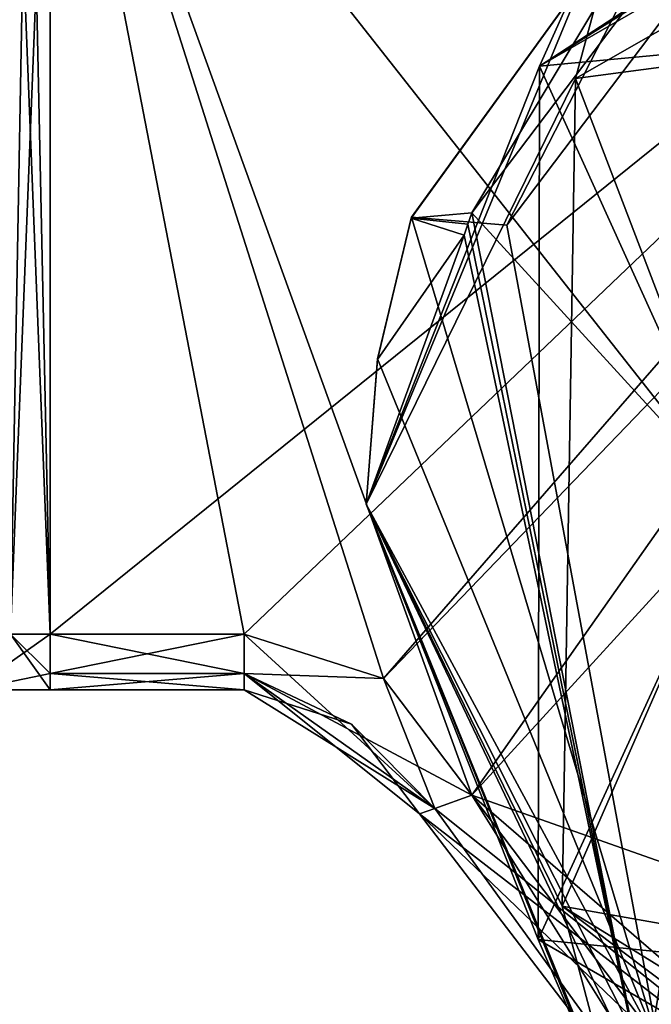
# Model space of a CAD drawing. Units: millimetres. Extents: x -10 to 775, y -53 to 45.
# Drawn here: x 380 to 384, y -17 to -12 of the extents above; entities that cross this region are included whole.
import ezdxf

# ---------------------------------------------------------------- set-up
doc = ezdxf.new("R2010")
doc.units = ezdxf.units.MM
doc.header["$LTSCALE"] = 310.827185
for name, color, linetype in [('1587', 7, 'CONTINUOUS'), ('1590', 7, 'CONTINUOUS'), ('1593', 7, 'CONTINUOUS'), ('1609', 7, 'CONTINUOUS'), ('1610', 7, 'CONTINUOUS'), ('1611', 7, 'CONTINUOUS'), ('1615', 7, 'CONTINUOUS'), ('1763', 7, 'CONTINUOUS'), ('1765', 7, 'CONTINUOUS'), ('1777', 7, 'CONTINUOUS'), ('1788', 7, 'CONTINUOUS'), ('1789', 7, 'CONTINUOUS'), ('1790', 7, 'CONTINUOUS'), ('1944', 7, 'CONTINUOUS'), ('1948', 7, 'CONTINUOUS'), ('1949', 7, 'CONTINUOUS'), ('1950', 7, 'CONTINUOUS'), ('1951', 7, 'CONTINUOUS'), ('1952', 7, 'CONTINUOUS'), ('1953', 7, 'CONTINUOUS'), ('1954', 7, 'CONTINUOUS'), ('1956', 7, 'CONTINUOUS'), ('1959', 7, 'CONTINUOUS'), ('1960', 7, 'CONTINUOUS'), ('1961', 7, 'CONTINUOUS'), ('1972', 7, 'CONTINUOUS'), ('1975', 7, 'CONTINUOUS'), ('1978', 7, 'CONTINUOUS'), ('1994', 7, 'CONTINUOUS'), ('1995', 7, 'CONTINUOUS'), ('1996', 7, 'CONTINUOUS'), ('2000', 7, 'CONTINUOUS'), ('2148', 7, 'CONTINUOUS'), ('2150', 7, 'CONTINUOUS'), ('2162', 7, 'CONTINUOUS'), ('2173', 7, 'CONTINUOUS'), ('2174', 7, 'CONTINUOUS'), ('2175', 7, 'CONTINUOUS'), ('2329', 7, 'CONTINUOUS'), ('2333', 7, 'CONTINUOUS'), ('2334', 7, 'CONTINUOUS'), ('2335', 7, 'CONTINUOUS'), ('2336', 7, 'CONTINUOUS'), ('2337', 7, 'CONTINUOUS'), ('2338', 7, 'CONTINUOUS'), ('2339', 7, 'CONTINUOUS'), ('2341', 7, 'CONTINUOUS'), ('2344', 7, 'CONTINUOUS'), ('2345', 7, 'CONTINUOUS'), ('2346', 7, 'CONTINUOUS')]:
    doc.layers.add(name, color=color, linetype=linetype)

msp = doc.modelspace()

# ---------------------------------------------------------------- linework, layer by layer
at = {"layer": '1587', "linetype": 'Continuous'}
for points in [[(387.1187, -10.3037, 81.2), (383.2453, -12.5154, 81.2), (385.6309, -12.1996, 81.2), (387.1187, -10.3037, 81.2)], [(383.2453, -12.5154, 81.2), (384.1201, -14.8046, 81.2), (385.6309, -12.1996, 81.2), (383.2453, -12.5154, 81.2)], [(383.2453, -12.5154, 81.2), (383.174, -16.9666, 81.2), (384.1201, -14.8046, 81.2), (383.2453, -12.5154, 81.2)], [(384.1201, -14.8046, 81.2), (383.174, -16.9666, 81.2), (385.6161, -17.3991, 81.2), (384.1201, -14.8046, 81.2)], [(383.174, -16.9666, 81.2), (386.9565, -19.3007, 81.2), (385.6161, -17.3991, 81.2), (383.174, -16.9666, 81.2)]]:
    msp.add_3dface(points, dxfattribs=at)
at = {"layer": '1590', "linetype": 'Continuous'}
for points in [[(383.0519, -12.45, 74.7), (387.1186, -10.1037, 74.7), (385.6145, -12.2092, 74.7), (383.0519, -12.45, 74.7)], [(384.1201, -14.8046, 74.7), (383.0519, -12.45, 74.7), (385.6145, -12.2092, 74.7), (384.1201, -14.8046, 74.7)], [(383.0519, -12.45, 74.7), (384.1201, -14.8046, 74.7), (383.0448, -17.1451, 74.7), (383.0519, -12.45, 74.7)], [(384.1201, -14.8046, 74.7), (385.6325, -17.4086, 74.7), (383.0448, -17.1451, 74.7), (384.1201, -14.8046, 74.7)], [(383.0448, -17.1451, 74.7), (385.6325, -17.4086, 74.7), (387.1215, -19.5037, 74.7), (383.0448, -17.1451, 74.7)]]:
    msp.add_3dface(points, dxfattribs=at)
at = {"layer": '1593', "linetype": 'Continuous'}
for points in [[(382.6884, -13.2383, 57.7), (384.1201, -14.8046, 57.7), (384.4053, -10.967, 57.7), (382.6884, -13.2383, 57.7)], [(382.6676, -13.2984, 57.7), (383.6113, -17.9308, 57.7), (382.6884, -13.2383, 57.7), (382.6676, -13.2984, 57.7)], [(383.6113, -17.9308, 57.7), (384.1201, -14.8046, 57.7), (382.6884, -13.2383, 57.7), (383.6113, -17.9308, 57.7)], [(382.6477, -13.3588, 57.7), (383.6113, -17.9308, 57.7), (382.6676, -13.2984, 57.7), (382.6477, -13.3588, 57.7)], [(385.6161, -17.3991, 57.7), (384.1201, -14.8046, 57.7), (383.6113, -17.9308, 57.7), (385.6161, -17.3991, 57.7)], [(388.0287, -19.415, 57.7), (385.6161, -17.3991, 57.7), (383.6113, -17.9308, 57.7), (388.0287, -19.415, 57.7)]]:
    msp.add_3dface(points, dxfattribs=at)
at = {"layer": '1609', "linetype": 'Continuous'}
for points in [[(383.5835, -11.2692, 75), (382.1201, -14.8052, 75), (383.5835, -11.2692, 80.7), (383.5835, -11.2692, 75)], [(383.5835, -11.2692, 80.7), (382.1201, -14.8052, 75), (382.1201, -14.8052, 80.7), (383.5835, -11.2692, 80.7)], [(382.1201, -14.8052, 75), (383.542, -18.2962, 75), (382.1201, -14.8052, 80.7), (382.1201, -14.8052, 75)], [(382.1201, -14.8052, 80.7), (383.542, -18.2962, 75), (383.5214, -18.2749, 80.7), (382.1201, -14.8052, 80.7)]]:
    msp.add_3dface(points, dxfattribs=at)
at = {"layer": '1610', "linetype": 'Continuous'}
for points in [[(382.3641, -13.2606, 51.7), (382.3622, -13.2665, 57.4), (384.1771, -10.7615, 57.4), (382.3641, -13.2606, 51.7)], [(384.1797, -10.7597, 51.7), (382.3641, -13.2606, 51.7), (384.1771, -10.7615, 57.4), (384.1797, -10.7597, 51.7)], [(382.1809, -14.0264, 57.4), (382.3622, -13.2665, 57.4), (382.1813, -14.0233, 51.7), (382.1809, -14.0264, 57.4)], [(382.1813, -14.0233, 51.7), (382.3622, -13.2665, 57.4), (382.3641, -13.2606, 51.7), (382.1813, -14.0233, 51.7)], [(382.1201, -14.8052, 51.7), (382.1809, -14.0264, 57.4), (382.1813, -14.0233, 51.7), (382.1201, -14.8052, 51.7)], [(382.1201, -14.8052, 57.4), (382.1809, -14.0264, 57.4), (382.1201, -14.8052, 51.7), (382.1201, -14.8052, 57.4)], [(384.1478, -18.8244, 57.4), (382.1201, -14.8052, 57.4), (384.1478, -18.8244, 51.7), (384.1478, -18.8244, 57.4)], [(384.1478, -18.8244, 51.7), (382.1201, -14.8052, 57.4), (382.1201, -14.8052, 51.7), (384.1478, -18.8244, 51.7)]]:
    msp.add_3dface(points, dxfattribs=at)
at = {"layer": '1611', "linetype": 'Continuous'}
for points in [[(383.0519, -12.45, 74.7), (387.1185, -9.8037, 75), (387.1186, -9.8915, 74.7878), (383.0519, -12.45, 74.7)], [(387.1185, -9.8037, 75), (383.0519, -12.45, 74.7), (383.5835, -11.2692, 75), (387.1185, -9.8037, 75)], [(387.1186, -10.1037, 74.7), (383.0519, -12.45, 74.7), (387.1186, -9.8915, 74.7878), (387.1186, -10.1037, 74.7)], [(383.0519, -12.45, 74.7), (382.1201, -14.8052, 75), (383.5835, -11.2692, 75), (383.0519, -12.45, 74.7)], [(383.0519, -12.45, 74.7), (383.0448, -17.1451, 74.7), (382.1201, -14.8052, 75), (383.0519, -12.45, 74.7)], [(383.0448, -17.1451, 74.7), (383.542, -18.2962, 75), (382.1201, -14.8052, 75), (383.0448, -17.1451, 74.7)], [(383.0448, -17.1451, 74.7), (387.1215, -19.5037, 74.7), (383.542, -18.2962, 75), (383.0448, -17.1451, 74.7)]]:
    msp.add_3dface(points, dxfattribs=at)
at = {"layer": '1615', "linetype": 'Continuous'}
for points in [[(383.2453, -12.5154, 81.2), (387.1187, -10.3037, 81.2), (383.5835, -11.2692, 80.7), (383.2453, -12.5154, 81.2)], [(383.2453, -12.5154, 81.2), (383.5835, -11.2692, 80.7), (382.1201, -14.8052, 80.7), (383.2453, -12.5154, 81.2)], [(383.174, -16.9666, 81.2), (383.2453, -12.5154, 81.2), (382.1201, -14.8052, 80.7), (383.174, -16.9666, 81.2)], [(383.174, -16.9666, 81.2), (382.1201, -14.8052, 80.7), (383.5214, -18.2749, 80.7), (383.174, -16.9666, 81.2)], [(386.9565, -19.3007, 81.2), (383.174, -16.9666, 81.2), (386.9384, -19.8004, 80.7), (386.9565, -19.3007, 81.2)], [(383.174, -16.9666, 81.2), (383.5214, -18.2749, 80.7), (386.9384, -19.8004, 80.7), (383.174, -16.9666, 81.2)]]:
    msp.add_3dface(points, dxfattribs=at)
at = {"layer": '1763', "linetype": 'Continuous'}
msp.add_3dface([(382.877, -13.305, 51.2), (384.5209, -11.1302, 51.2), (383.696, -17.7235, 51.2), (382.877, -13.305, 51.2)], dxfattribs=at)
at = {"layer": '1765', "linetype": 'Continuous'}
for points in [[(382.3641, -13.2606, 51.7), (384.1797, -10.7597, 51.7), (382.877, -13.305, 51.2), (382.3641, -13.2606, 51.7)], [(384.1797, -10.7597, 51.7), (384.5209, -11.1302, 51.2), (382.877, -13.305, 51.2), (384.1797, -10.7597, 51.7)], [(382.1813, -14.0233, 51.7), (382.3641, -13.2606, 51.7), (383.696, -17.7235, 51.2), (382.1813, -14.0233, 51.7)], [(382.3641, -13.2606, 51.7), (382.877, -13.305, 51.2), (383.696, -17.7235, 51.2), (382.3641, -13.2606, 51.7)], [(382.1201, -14.8052, 51.7), (382.1813, -14.0233, 51.7), (383.696, -17.7235, 51.2), (382.1201, -14.8052, 51.7)], [(384.1478, -18.8244, 51.7), (382.1201, -14.8052, 51.7), (383.696, -17.7235, 51.2), (384.1478, -18.8244, 51.7)]]:
    msp.add_3dface(points, dxfattribs=at)
at = {"layer": '1777', "linetype": 'Continuous'}
for points in [[(382.3622, -13.2665, 57.4), (382.6884, -13.2383, 57.7), (384.1771, -10.7615, 57.4), (382.3622, -13.2665, 57.4)], [(382.6884, -13.2383, 57.7), (384.4053, -10.967, 57.7), (384.1771, -10.7615, 57.4), (382.6884, -13.2383, 57.7)], [(382.6477, -13.3588, 57.7), (382.3622, -13.2665, 57.4), (382.1809, -14.0264, 57.4), (382.6477, -13.3588, 57.7)], [(382.6676, -13.2984, 57.7), (382.6884, -13.2383, 57.7), (382.3622, -13.2665, 57.4), (382.6676, -13.2984, 57.7)], [(382.6477, -13.3588, 57.7), (382.6676, -13.2984, 57.7), (382.3622, -13.2665, 57.4), (382.6477, -13.3588, 57.7)], [(383.6113, -17.9308, 57.7), (382.6477, -13.3588, 57.7), (382.1201, -14.8052, 57.4), (383.6113, -17.9308, 57.7)], [(382.6477, -13.3588, 57.7), (382.1809, -14.0264, 57.4), (382.1201, -14.8052, 57.4), (382.6477, -13.3588, 57.7)], [(383.6113, -17.9308, 57.7), (382.1201, -14.8052, 57.4), (384.1478, -18.8244, 57.4), (383.6113, -17.9308, 57.7)]]:
    msp.add_3dface(points, dxfattribs=at)
at = {"layer": '1788', "linetype": 'Continuous'}
for points in [[(379.9959, -15.8037, 58.9241), (380.4201, -15.8037, 59.1), (379.9959, -15.8037, 73.4758), (379.9959, -15.8037, 58.9241)], [(379.9959, -15.8037, 73.4758), (380.4201, -15.8037, 59.1), (380.4201, -15.8037, 73.3), (379.9959, -15.8037, 73.4758)], [(381.4632, -15.8037, 59.1), (381.4632, -15.8037, 73.3), (380.4201, -15.8037, 73.3), (381.4632, -15.8037, 59.1)], [(380.4201, -15.8037, 59.1), (381.4632, -15.8037, 59.1), (380.4201, -15.8037, 73.3), (380.4201, -15.8037, 59.1)]]:
    msp.add_3dface(points, dxfattribs=at)
at = {"layer": '1789', "linetype": 'Continuous'}
for points in [[(380.4201, -15.5037, 73.6), (380.4201, -15.7158, 73.5121), (381.4632, -15.5037, 73.6), (380.4201, -15.5037, 73.6)], [(381.4632, -15.5037, 73.6), (380.4201, -15.7158, 73.5121), (381.4632, -15.7158, 73.5121), (381.4632, -15.5037, 73.6)], [(380.4201, -15.8037, 73.3), (381.4632, -15.8037, 73.3), (381.4632, -15.7158, 73.5121), (380.4201, -15.8037, 73.3)], [(380.4201, -15.7158, 73.5121), (380.4201, -15.8037, 73.3), (381.4632, -15.7158, 73.5121), (380.4201, -15.7158, 73.5121)]]:
    msp.add_3dface(points, dxfattribs=at)
at = {"layer": '1790', "linetype": 'Continuous'}
for points in [[(379.9959, -15.8037, 73.4758), (380.4201, -15.8037, 73.3), (380.2079, -15.5037, 73.6878), (379.9959, -15.8037, 73.4758)], [(380.4201, -15.8037, 73.3), (380.4201, -15.7158, 73.5121), (380.2079, -15.5037, 73.6878), (380.4201, -15.8037, 73.3)], [(380.4201, -15.7158, 73.5121), (380.4201, -15.5037, 73.6), (380.2079, -15.5037, 73.6878), (380.4201, -15.7158, 73.5121)]]:
    msp.add_3dface(points, dxfattribs=at)
at = {"layer": '1944', "linetype": 'Continuous'}
for points in [[(380.2079, -15.5037, 73.6878), (380.4201, -15.5037, 73.6), (380.2079, -10.1037, 73.6878), (380.2079, -15.5037, 73.6878)], [(380.2079, -10.1037, 73.6878), (380.4201, -15.5037, 73.6), (380.3052, -10.1037, 73.6228), (380.2079, -10.1037, 73.6878)], [(380.4201, -15.5037, 73.6), (380.4201, -10.1037, 73.6), (380.3052, -10.1037, 73.6228), (380.4201, -15.5037, 73.6)]]:
    msp.add_3dface(points, dxfattribs=at)
at = {"layer": '1948', "linetype": 'Continuous'}
for points in [[(380.2079, -10.1037, 58.7121), (380.3052, -10.1037, 58.7771), (380.2079, -15.5037, 58.7121), (380.2079, -10.1037, 58.7121)], [(380.3052, -10.1037, 58.7771), (380.4201, -10.1037, 58.8), (380.2079, -15.5037, 58.7121), (380.3052, -10.1037, 58.7771)], [(380.2079, -15.5037, 58.7121), (380.4201, -10.1037, 58.8), (380.4201, -15.5037, 58.8), (380.2079, -15.5037, 58.7121)]]:
    msp.add_3dface(points, dxfattribs=at)
at = {"layer": '1949', "linetype": 'Continuous'}
for points in [[(379.9959, -15.8037, 58.9241), (380.2079, -15.5037, 58.7121), (380.4201, -15.5037, 58.8), (379.9959, -15.8037, 58.9241)], [(379.9959, -15.8037, 58.9241), (380.4201, -15.5037, 58.8), (380.4201, -15.7158, 58.8878), (379.9959, -15.8037, 58.9241)], [(380.4201, -15.8037, 59.1), (379.9959, -15.8037, 58.9241), (380.4201, -15.7158, 58.8878), (380.4201, -15.8037, 59.1)]]:
    msp.add_3dface(points, dxfattribs=at)
at = {"layer": '1950', "linetype": 'Continuous'}
for points in [[(380.4201, -15.7158, 58.8878), (380.4201, -15.5037, 58.8), (381.4632, -15.7158, 58.8878), (380.4201, -15.7158, 58.8878)], [(381.4632, -15.7158, 58.8878), (380.4201, -15.5037, 58.8), (381.4632, -15.5037, 58.8), (381.4632, -15.7158, 58.8878)], [(381.4632, -15.8037, 59.1), (380.4201, -15.8037, 59.1), (380.4201, -15.7158, 58.8878), (381.4632, -15.8037, 59.1)], [(381.4632, -15.8037, 59.1), (380.4201, -15.7158, 58.8878), (381.4632, -15.7158, 58.8878), (381.4632, -15.8037, 59.1)]]:
    msp.add_3dface(points, dxfattribs=at)
at = {"layer": '1951', "linetype": 'Continuous'}
for points in [[(381.4632, -15.7158, 58.8878), (381.4632, -15.5037, 58.8), (382.4889, -16.4411, 58.8878), (381.4632, -15.7158, 58.8878)], [(382.4889, -16.4411, 58.8878), (381.4632, -15.5037, 58.8), (382.2137, -15.7423, 58.8), (382.4889, -16.4411, 58.8878)], [(381.4632, -15.8037, 59.1), (381.4632, -15.7158, 58.8878), (382.0406, -15.9872, 59.1), (381.4632, -15.8037, 59.1)], [(382.0406, -15.9872, 59.1), (381.4632, -15.7158, 58.8878), (382.406, -16.4703, 59.1), (382.0406, -15.9872, 59.1)], [(382.406, -16.4703, 59.1), (381.4632, -15.7158, 58.8878), (382.4889, -16.4411, 58.8878), (382.406, -16.4703, 59.1)], [(382.6889, -16.3703, 58.8), (382.4889, -16.4411, 58.8878), (382.2137, -15.7423, 58.8), (382.6889, -16.3703, 58.8)]]:
    msp.add_3dface(points, dxfattribs=at)
at = {"layer": '1952', "linetype": 'Continuous'}
for points in [[(381.4632, -15.8037, 73.3), (381.4632, -15.8037, 59.1), (382.0406, -15.9872, 59.1), (381.4632, -15.8037, 73.3)], [(381.4632, -15.8037, 73.3), (382.0406, -15.9872, 59.1), (382.0406, -15.9872, 73.3), (381.4632, -15.8037, 73.3)], [(382.0406, -15.9872, 59.1), (382.406, -16.4703, 59.1), (382.0406, -15.9872, 73.3), (382.0406, -15.9872, 59.1)], [(382.406, -16.4703, 59.1), (382.406, -16.4703, 73.3), (382.0406, -15.9872, 73.3), (382.406, -16.4703, 59.1)]]:
    msp.add_3dface(points, dxfattribs=at)
at = {"layer": '1953', "linetype": 'Continuous'}
for points in [[(381.4632, -15.5037, 73.6), (381.4632, -15.7158, 73.5121), (382.2137, -15.7423, 73.6), (381.4632, -15.5037, 73.6)], [(381.4632, -15.7158, 73.5121), (381.4632, -15.8037, 73.3), (382.4889, -16.4411, 73.5121), (381.4632, -15.7158, 73.5121)], [(382.2137, -15.7423, 73.6), (381.4632, -15.7158, 73.5121), (382.6889, -16.3703, 73.6), (382.2137, -15.7423, 73.6)], [(382.6889, -16.3703, 73.6), (381.4632, -15.7158, 73.5121), (382.4889, -16.4411, 73.5121), (382.6889, -16.3703, 73.6)], [(381.4632, -15.8037, 73.3), (382.0406, -15.9872, 73.3), (382.4889, -16.4411, 73.5121), (381.4632, -15.8037, 73.3)], [(382.0406, -15.9872, 73.3), (382.406, -16.4703, 73.3), (382.4889, -16.4411, 73.5121), (382.0406, -15.9872, 73.3)]]:
    msp.add_3dface(points, dxfattribs=at)
at = {"layer": '1954', "linetype": 'Continuous'}
for points in [[(380.4201, -15.5037, 73.6), (381.4632, -15.5037, 73.6), (380.4201, -10.1037, 73.6), (380.4201, -15.5037, 73.6)], [(380.4201, -10.1037, 73.6), (381.4632, -15.5037, 73.6), (382.2137, -15.7423, 73.6), (380.4201, -10.1037, 73.6)], [(380.4201, -10.1037, 73.6), (382.2137, -15.7423, 73.6), (382.6889, -16.3703, 73.6), (380.4201, -10.1037, 73.6)], [(380.4201, -10.1037, 73.6), (382.6889, -16.3703, 73.6), (384.1201, -14.8037, 73.6), (380.4201, -10.1037, 73.6)], [(380.4201, -10.1037, 73.6), (384.1201, -14.8037, 73.6), (385.6317, -12.1992, 73.6), (380.4201, -10.1037, 73.6)], [(382.6889, -16.3703, 73.6), (384.4066, -18.6412, 73.6), (384.1201, -14.8037, 73.6), (382.6889, -16.3703, 73.6)]]:
    msp.add_3dface(points, dxfattribs=at)
at = {"layer": '1956', "linetype": 'Continuous'}
for points in [[(380.4201, -15.5037, 58.8), (380.4201, -10.1037, 58.8), (387.1201, -10.1037, 58.8), (380.4201, -15.5037, 58.8)], [(381.4632, -15.5037, 58.8), (380.4201, -15.5037, 58.8), (387.1201, -10.1037, 58.8), (381.4632, -15.5037, 58.8)], [(382.2137, -15.7423, 58.8), (381.4632, -15.5037, 58.8), (387.1201, -10.1037, 58.8), (382.2137, -15.7423, 58.8)], [(382.2137, -15.7423, 58.8), (387.1201, -10.1037, 58.8), (385.6153, -12.2087, 58.8), (382.2137, -15.7423, 58.8)], [(382.6889, -16.3703, 58.8), (382.2137, -15.7423, 58.8), (385.6153, -12.2087, 58.8), (382.6889, -16.3703, 58.8)], [(384.1201, -14.8037, 58.8), (382.6889, -16.3703, 58.8), (385.6153, -12.2087, 58.8), (384.1201, -14.8037, 58.8)], [(382.6889, -16.3703, 58.8), (384.1201, -14.8037, 58.8), (385.6317, -17.4082, 58.8), (382.6889, -16.3703, 58.8)], [(382.6889, -16.3703, 58.8), (385.6317, -17.4082, 58.8), (386.2129, -19.4153, 58.8), (382.6889, -16.3703, 58.8)]]:
    msp.add_3dface(points, dxfattribs=at)
at = {"layer": '1959', "linetype": 'Continuous'}
for points in [[(382.4889, -16.4411, 58.8878), (382.6889, -16.3703, 58.8), (386.2129, -19.4153, 58.8), (382.4889, -16.4411, 58.8878)], [(382.406, -16.4703, 59.1), (382.4889, -16.4411, 58.8878), (386.2129, -19.4153, 58.8), (382.406, -16.4703, 59.1)], [(382.406, -16.4703, 59.1), (386.2129, -19.4153, 58.8), (385.6566, -19.5847, 59.1), (382.406, -16.4703, 59.1)]]:
    msp.add_3dface(points, dxfattribs=at)
at = {"layer": '1960', "linetype": 'Continuous'}
for points in [[(382.406, -16.4703, 73.3), (382.406, -16.4703, 59.1), (385.6566, -19.5847, 59.1), (382.406, -16.4703, 73.3)], [(382.406, -16.4703, 73.3), (385.6566, -19.5847, 59.1), (384.2842, -18.9217, 73.3), (382.406, -16.4703, 73.3)]]:
    msp.add_3dface(points, dxfattribs=at)
at = {"layer": '1961', "linetype": 'Continuous'}
for points in [[(382.6889, -16.3703, 73.6), (382.4889, -16.4411, 73.5121), (384.2842, -18.9217, 73.3), (382.6889, -16.3703, 73.6)], [(384.4066, -18.6412, 73.6), (382.6889, -16.3703, 73.6), (384.2842, -18.9217, 73.3), (384.4066, -18.6412, 73.6)], [(382.4889, -16.4411, 73.5121), (382.406, -16.4703, 73.3), (384.2842, -18.9217, 73.3), (382.4889, -16.4411, 73.5121)]]:
    msp.add_3dface(points, dxfattribs=at)
at = {"layer": '1972', "linetype": 'Continuous'}
for points in [[(387.1187, -10.3037, 1954.2), (383.2453, -12.5154, 1954.2), (385.6309, -12.1996, 1954.2), (387.1187, -10.3037, 1954.2)], [(383.2453, -12.5154, 1954.2), (384.1201, -14.8046, 1954.2), (385.6309, -12.1996, 1954.2), (383.2453, -12.5154, 1954.2)], [(383.2453, -12.5154, 1954.2), (383.174, -16.9666, 1954.2), (384.1201, -14.8046, 1954.2), (383.2453, -12.5154, 1954.2)], [(384.1201, -14.8046, 1954.2), (383.174, -16.9666, 1954.2), (385.6161, -17.3991, 1954.2), (384.1201, -14.8046, 1954.2)], [(383.174, -16.9666, 1954.2), (386.9565, -19.3007, 1954.2), (385.6161, -17.3991, 1954.2), (383.174, -16.9666, 1954.2)]]:
    msp.add_3dface(points, dxfattribs=at)
at = {"layer": '1975', "linetype": 'Continuous'}
for points in [[(383.0519, -12.45, 1947.7), (387.1186, -10.1037, 1947.7), (385.6145, -12.2092, 1947.7), (383.0519, -12.45, 1947.7)], [(384.1201, -14.8046, 1947.7), (383.0519, -12.45, 1947.7), (385.6145, -12.2092, 1947.7), (384.1201, -14.8046, 1947.7)], [(383.0519, -12.45, 1947.7), (384.1201, -14.8046, 1947.7), (383.0448, -17.1451, 1947.7), (383.0519, -12.45, 1947.7)], [(384.1201, -14.8046, 1947.7), (385.6325, -17.4086, 1947.7), (383.0448, -17.1451, 1947.7), (384.1201, -14.8046, 1947.7)], [(383.0448, -17.1451, 1947.7), (385.6325, -17.4086, 1947.7), (387.1215, -19.5037, 1947.7), (383.0448, -17.1451, 1947.7)]]:
    msp.add_3dface(points, dxfattribs=at)
at = {"layer": '1978', "linetype": 'Continuous'}
for points in [[(382.6884, -13.2383, 1930.7), (384.1201, -14.8046, 1930.7), (384.4053, -10.967, 1930.7), (382.6884, -13.2383, 1930.7)], [(382.6676, -13.2984, 1930.7), (383.6113, -17.9308, 1930.7), (382.6884, -13.2383, 1930.7), (382.6676, -13.2984, 1930.7)], [(383.6113, -17.9308, 1930.7), (384.1201, -14.8046, 1930.7), (382.6884, -13.2383, 1930.7), (383.6113, -17.9308, 1930.7)], [(382.6477, -13.3588, 1930.7), (383.6113, -17.9308, 1930.7), (382.6676, -13.2984, 1930.7), (382.6477, -13.3588, 1930.7)], [(385.6161, -17.3991, 1930.7), (384.1201, -14.8046, 1930.7), (383.6113, -17.9308, 1930.7), (385.6161, -17.3991, 1930.7)], [(388.0287, -19.415, 1930.7), (385.6161, -17.3991, 1930.7), (383.6113, -17.9308, 1930.7), (388.0287, -19.415, 1930.7)]]:
    msp.add_3dface(points, dxfattribs=at)
at = {"layer": '1994', "linetype": 'Continuous'}
for points in [[(383.5835, -11.2692, 1948), (382.1201, -14.8052, 1948), (383.5835, -11.2692, 1953.7), (383.5835, -11.2692, 1948)], [(383.5835, -11.2692, 1953.7), (382.1201, -14.8052, 1948), (382.1201, -14.8052, 1953.7), (383.5835, -11.2692, 1953.7)], [(382.1201, -14.8052, 1948), (383.542, -18.2962, 1948), (382.1201, -14.8052, 1953.7), (382.1201, -14.8052, 1948)], [(382.1201, -14.8052, 1953.7), (383.542, -18.2962, 1948), (383.5214, -18.2749, 1953.7), (382.1201, -14.8052, 1953.7)]]:
    msp.add_3dface(points, dxfattribs=at)
at = {"layer": '1995', "linetype": 'Continuous'}
for points in [[(382.3641, -13.2606, 1924.7), (382.3622, -13.2665, 1930.4), (384.1771, -10.7615, 1930.4), (382.3641, -13.2606, 1924.7)], [(384.1797, -10.7597, 1924.7), (382.3641, -13.2606, 1924.7), (384.1771, -10.7615, 1930.4), (384.1797, -10.7597, 1924.7)], [(382.1809, -14.0264, 1930.4), (382.3622, -13.2665, 1930.4), (382.1813, -14.0233, 1924.7), (382.1809, -14.0264, 1930.4)], [(382.1813, -14.0233, 1924.7), (382.3622, -13.2665, 1930.4), (382.3641, -13.2606, 1924.7), (382.1813, -14.0233, 1924.7)], [(382.1201, -14.8052, 1924.7), (382.1809, -14.0264, 1930.4), (382.1813, -14.0233, 1924.7), (382.1201, -14.8052, 1924.7)], [(382.1201, -14.8052, 1930.4), (382.1809, -14.0264, 1930.4), (382.1201, -14.8052, 1924.7), (382.1201, -14.8052, 1930.4)], [(384.1478, -18.8244, 1930.4), (382.1201, -14.8052, 1930.4), (384.1478, -18.8244, 1924.7), (384.1478, -18.8244, 1930.4)], [(384.1478, -18.8244, 1924.7), (382.1201, -14.8052, 1930.4), (382.1201, -14.8052, 1924.7), (384.1478, -18.8244, 1924.7)]]:
    msp.add_3dface(points, dxfattribs=at)
at = {"layer": '1996', "linetype": 'Continuous'}
for points in [[(383.0519, -12.45, 1947.7), (387.1185, -9.8037, 1948), (387.1186, -9.8915, 1947.7878), (383.0519, -12.45, 1947.7)], [(387.1185, -9.8037, 1948), (383.0519, -12.45, 1947.7), (383.5835, -11.2692, 1948), (387.1185, -9.8037, 1948)], [(387.1186, -10.1037, 1947.7), (383.0519, -12.45, 1947.7), (387.1186, -9.8915, 1947.7878), (387.1186, -10.1037, 1947.7)], [(383.0519, -12.45, 1947.7), (382.1201, -14.8052, 1948), (383.5835, -11.2692, 1948), (383.0519, -12.45, 1947.7)], [(383.0519, -12.45, 1947.7), (383.0448, -17.1451, 1947.7), (382.1201, -14.8052, 1948), (383.0519, -12.45, 1947.7)], [(383.0448, -17.1451, 1947.7), (383.542, -18.2962, 1948), (382.1201, -14.8052, 1948), (383.0448, -17.1451, 1947.7)], [(383.0448, -17.1451, 1947.7), (387.1215, -19.5037, 1947.7), (383.542, -18.2962, 1948), (383.0448, -17.1451, 1947.7)]]:
    msp.add_3dface(points, dxfattribs=at)
at = {"layer": '2000', "linetype": 'Continuous'}
for points in [[(383.2453, -12.5154, 1954.2), (387.1187, -10.3037, 1954.2), (383.5835, -11.2692, 1953.7), (383.2453, -12.5154, 1954.2)], [(383.2453, -12.5154, 1954.2), (383.5835, -11.2692, 1953.7), (382.1201, -14.8052, 1953.7), (383.2453, -12.5154, 1954.2)], [(383.174, -16.9666, 1954.2), (383.2453, -12.5154, 1954.2), (382.1201, -14.8052, 1953.7), (383.174, -16.9666, 1954.2)], [(383.174, -16.9666, 1954.2), (382.1201, -14.8052, 1953.7), (383.5214, -18.2749, 1953.7), (383.174, -16.9666, 1954.2)], [(386.9565, -19.3007, 1954.2), (383.174, -16.9666, 1954.2), (386.9384, -19.8004, 1953.7), (386.9565, -19.3007, 1954.2)], [(383.174, -16.9666, 1954.2), (383.5214, -18.2749, 1953.7), (386.9384, -19.8004, 1953.7), (383.174, -16.9666, 1954.2)]]:
    msp.add_3dface(points, dxfattribs=at)
at = {"layer": '2148', "linetype": 'Continuous'}
msp.add_3dface([(382.877, -13.305, 1924.2), (384.5209, -11.1302, 1924.2), (383.696, -17.7235, 1924.2), (382.877, -13.305, 1924.2)], dxfattribs=at)
at = {"layer": '2150', "linetype": 'Continuous'}
for points in [[(382.3641, -13.2606, 1924.7), (384.1797, -10.7597, 1924.7), (382.877, -13.305, 1924.2), (382.3641, -13.2606, 1924.7)], [(384.1797, -10.7597, 1924.7), (384.5209, -11.1302, 1924.2), (382.877, -13.305, 1924.2), (384.1797, -10.7597, 1924.7)], [(382.1813, -14.0233, 1924.7), (382.3641, -13.2606, 1924.7), (383.696, -17.7235, 1924.2), (382.1813, -14.0233, 1924.7)], [(382.3641, -13.2606, 1924.7), (382.877, -13.305, 1924.2), (383.696, -17.7235, 1924.2), (382.3641, -13.2606, 1924.7)], [(382.1201, -14.8052, 1924.7), (382.1813, -14.0233, 1924.7), (383.696, -17.7235, 1924.2), (382.1201, -14.8052, 1924.7)], [(384.1478, -18.8244, 1924.7), (382.1201, -14.8052, 1924.7), (383.696, -17.7235, 1924.2), (384.1478, -18.8244, 1924.7)]]:
    msp.add_3dface(points, dxfattribs=at)
at = {"layer": '2162', "linetype": 'Continuous'}
for points in [[(382.3622, -13.2665, 1930.4), (382.6884, -13.2383, 1930.7), (384.1771, -10.7615, 1930.4), (382.3622, -13.2665, 1930.4)], [(382.6884, -13.2383, 1930.7), (384.4053, -10.967, 1930.7), (384.1771, -10.7615, 1930.4), (382.6884, -13.2383, 1930.7)], [(382.6477, -13.3588, 1930.7), (382.3622, -13.2665, 1930.4), (382.1809, -14.0264, 1930.4), (382.6477, -13.3588, 1930.7)], [(382.6676, -13.2984, 1930.7), (382.6884, -13.2383, 1930.7), (382.3622, -13.2665, 1930.4), (382.6676, -13.2984, 1930.7)], [(382.6477, -13.3588, 1930.7), (382.6676, -13.2984, 1930.7), (382.3622, -13.2665, 1930.4), (382.6477, -13.3588, 1930.7)], [(383.6113, -17.9308, 1930.7), (382.6477, -13.3588, 1930.7), (382.1201, -14.8052, 1930.4), (383.6113, -17.9308, 1930.7)], [(382.6477, -13.3588, 1930.7), (382.1809, -14.0264, 1930.4), (382.1201, -14.8052, 1930.4), (382.6477, -13.3588, 1930.7)], [(383.6113, -17.9308, 1930.7), (382.1201, -14.8052, 1930.4), (384.1478, -18.8244, 1930.4), (383.6113, -17.9308, 1930.7)]]:
    msp.add_3dface(points, dxfattribs=at)
at = {"layer": '2173', "linetype": 'Continuous'}
for points in [[(379.9959, -15.8037, 1931.9241), (380.4201, -15.8037, 1932.1), (379.9959, -15.8037, 1946.4758), (379.9959, -15.8037, 1931.9241)], [(379.9959, -15.8037, 1946.4758), (380.4201, -15.8037, 1932.1), (380.4201, -15.8037, 1946.3), (379.9959, -15.8037, 1946.4758)], [(381.4632, -15.8037, 1932.1), (381.4632, -15.8037, 1946.3), (380.4201, -15.8037, 1946.3), (381.4632, -15.8037, 1932.1)], [(380.4201, -15.8037, 1932.1), (381.4632, -15.8037, 1932.1), (380.4201, -15.8037, 1946.3), (380.4201, -15.8037, 1932.1)]]:
    msp.add_3dface(points, dxfattribs=at)
at = {"layer": '2174', "linetype": 'Continuous'}
for points in [[(380.4201, -15.5037, 1946.6), (380.4201, -15.7158, 1946.5121), (381.4632, -15.5037, 1946.6), (380.4201, -15.5037, 1946.6)], [(381.4632, -15.5037, 1946.6), (380.4201, -15.7158, 1946.5121), (381.4632, -15.7158, 1946.5121), (381.4632, -15.5037, 1946.6)], [(380.4201, -15.8037, 1946.3), (381.4632, -15.8037, 1946.3), (381.4632, -15.7158, 1946.5121), (380.4201, -15.8037, 1946.3)], [(380.4201, -15.7158, 1946.5121), (380.4201, -15.8037, 1946.3), (381.4632, -15.7158, 1946.5121), (380.4201, -15.7158, 1946.5121)]]:
    msp.add_3dface(points, dxfattribs=at)
at = {"layer": '2175', "linetype": 'Continuous'}
for points in [[(379.9959, -15.8037, 1946.4758), (380.4201, -15.8037, 1946.3), (380.2079, -15.5037, 1946.6878), (379.9959, -15.8037, 1946.4758)], [(380.4201, -15.8037, 1946.3), (380.4201, -15.7158, 1946.5121), (380.2079, -15.5037, 1946.6878), (380.4201, -15.8037, 1946.3)], [(380.4201, -15.7158, 1946.5121), (380.4201, -15.5037, 1946.6), (380.2079, -15.5037, 1946.6878), (380.4201, -15.7158, 1946.5121)]]:
    msp.add_3dface(points, dxfattribs=at)
at = {"layer": '2329', "linetype": 'Continuous'}
for points in [[(380.2079, -15.5037, 1946.6878), (380.4201, -15.5037, 1946.6), (380.2079, -10.1037, 1946.6878), (380.2079, -15.5037, 1946.6878)], [(380.2079, -10.1037, 1946.6878), (380.4201, -15.5037, 1946.6), (380.3052, -10.1037, 1946.6228), (380.2079, -10.1037, 1946.6878)], [(380.4201, -15.5037, 1946.6), (380.4201, -10.1037, 1946.6), (380.3052, -10.1037, 1946.6228), (380.4201, -15.5037, 1946.6)]]:
    msp.add_3dface(points, dxfattribs=at)
at = {"layer": '2333', "linetype": 'Continuous'}
for points in [[(380.2079, -10.1037, 1931.7121), (380.3052, -10.1037, 1931.7771), (380.2079, -15.5037, 1931.7121), (380.2079, -10.1037, 1931.7121)], [(380.3052, -10.1037, 1931.7771), (380.4201, -10.1037, 1931.8), (380.2079, -15.5037, 1931.7121), (380.3052, -10.1037, 1931.7771)], [(380.2079, -15.5037, 1931.7121), (380.4201, -10.1037, 1931.8), (380.4201, -15.5037, 1931.8), (380.2079, -15.5037, 1931.7121)]]:
    msp.add_3dface(points, dxfattribs=at)
at = {"layer": '2334', "linetype": 'Continuous'}
for points in [[(379.9959, -15.8037, 1931.9241), (380.2079, -15.5037, 1931.7121), (380.4201, -15.5037, 1931.8), (379.9959, -15.8037, 1931.9241)], [(379.9959, -15.8037, 1931.9241), (380.4201, -15.5037, 1931.8), (380.4201, -15.7158, 1931.8878), (379.9959, -15.8037, 1931.9241)], [(380.4201, -15.8037, 1932.1), (379.9959, -15.8037, 1931.9241), (380.4201, -15.7158, 1931.8878), (380.4201, -15.8037, 1932.1)]]:
    msp.add_3dface(points, dxfattribs=at)
at = {"layer": '2335', "linetype": 'Continuous'}
for points in [[(380.4201, -15.7158, 1931.8878), (380.4201, -15.5037, 1931.8), (381.4632, -15.7158, 1931.8878), (380.4201, -15.7158, 1931.8878)], [(381.4632, -15.7158, 1931.8878), (380.4201, -15.5037, 1931.8), (381.4632, -15.5037, 1931.8), (381.4632, -15.7158, 1931.8878)], [(381.4632, -15.8037, 1932.1), (380.4201, -15.8037, 1932.1), (380.4201, -15.7158, 1931.8878), (381.4632, -15.8037, 1932.1)], [(381.4632, -15.8037, 1932.1), (380.4201, -15.7158, 1931.8878), (381.4632, -15.7158, 1931.8878), (381.4632, -15.8037, 1932.1)]]:
    msp.add_3dface(points, dxfattribs=at)
at = {"layer": '2336', "linetype": 'Continuous'}
for points in [[(381.4632, -15.7158, 1931.8878), (381.4632, -15.5037, 1931.8), (382.4889, -16.4411, 1931.8878), (381.4632, -15.7158, 1931.8878)], [(382.4889, -16.4411, 1931.8878), (381.4632, -15.5037, 1931.8), (382.2137, -15.7423, 1931.8), (382.4889, -16.4411, 1931.8878)], [(381.4632, -15.8037, 1932.1), (381.4632, -15.7158, 1931.8878), (382.0406, -15.9872, 1932.1), (381.4632, -15.8037, 1932.1)], [(382.0406, -15.9872, 1932.1), (381.4632, -15.7158, 1931.8878), (382.406, -16.4703, 1932.1), (382.0406, -15.9872, 1932.1)], [(382.406, -16.4703, 1932.1), (381.4632, -15.7158, 1931.8878), (382.4889, -16.4411, 1931.8878), (382.406, -16.4703, 1932.1)], [(382.6889, -16.3703, 1931.8), (382.4889, -16.4411, 1931.8878), (382.2137, -15.7423, 1931.8), (382.6889, -16.3703, 1931.8)]]:
    msp.add_3dface(points, dxfattribs=at)
at = {"layer": '2337', "linetype": 'Continuous'}
for points in [[(381.4632, -15.8037, 1946.3), (381.4632, -15.8037, 1932.1), (382.0406, -15.9872, 1932.1), (381.4632, -15.8037, 1946.3)], [(381.4632, -15.8037, 1946.3), (382.0406, -15.9872, 1932.1), (382.0406, -15.9872, 1946.3), (381.4632, -15.8037, 1946.3)], [(382.0406, -15.9872, 1932.1), (382.406, -16.4703, 1932.1), (382.0406, -15.9872, 1946.3), (382.0406, -15.9872, 1932.1)], [(382.406, -16.4703, 1932.1), (382.406, -16.4703, 1946.3), (382.0406, -15.9872, 1946.3), (382.406, -16.4703, 1932.1)]]:
    msp.add_3dface(points, dxfattribs=at)
at = {"layer": '2338', "linetype": 'Continuous'}
for points in [[(381.4632, -15.5037, 1946.6), (381.4632, -15.7158, 1946.5121), (382.2137, -15.7423, 1946.6), (381.4632, -15.5037, 1946.6)], [(381.4632, -15.7158, 1946.5121), (381.4632, -15.8037, 1946.3), (382.4889, -16.4411, 1946.5121), (381.4632, -15.7158, 1946.5121)], [(382.2137, -15.7423, 1946.6), (381.4632, -15.7158, 1946.5121), (382.6889, -16.3703, 1946.6), (382.2137, -15.7423, 1946.6)], [(382.6889, -16.3703, 1946.6), (381.4632, -15.7158, 1946.5121), (382.4889, -16.4411, 1946.5121), (382.6889, -16.3703, 1946.6)], [(381.4632, -15.8037, 1946.3), (382.0406, -15.9872, 1946.3), (382.4889, -16.4411, 1946.5121), (381.4632, -15.8037, 1946.3)], [(382.0406, -15.9872, 1946.3), (382.406, -16.4703, 1946.3), (382.4889, -16.4411, 1946.5121), (382.0406, -15.9872, 1946.3)]]:
    msp.add_3dface(points, dxfattribs=at)
at = {"layer": '2339', "linetype": 'Continuous'}
for points in [[(380.4201, -15.5037, 1946.6), (381.4632, -15.5037, 1946.6), (380.4201, -10.1037, 1946.6), (380.4201, -15.5037, 1946.6)], [(380.4201, -10.1037, 1946.6), (381.4632, -15.5037, 1946.6), (382.2137, -15.7423, 1946.6), (380.4201, -10.1037, 1946.6)], [(380.4201, -10.1037, 1946.6), (382.2137, -15.7423, 1946.6), (382.6889, -16.3703, 1946.6), (380.4201, -10.1037, 1946.6)], [(380.4201, -10.1037, 1946.6), (382.6889, -16.3703, 1946.6), (384.1201, -14.8037, 1946.6), (380.4201, -10.1037, 1946.6)], [(380.4201, -10.1037, 1946.6), (384.1201, -14.8037, 1946.6), (385.6317, -12.1992, 1946.6), (380.4201, -10.1037, 1946.6)], [(382.6889, -16.3703, 1946.6), (384.4066, -18.6412, 1946.6), (384.1201, -14.8037, 1946.6), (382.6889, -16.3703, 1946.6)]]:
    msp.add_3dface(points, dxfattribs=at)
at = {"layer": '2341', "linetype": 'Continuous'}
for points in [[(380.4201, -15.5037, 1931.8), (380.4201, -10.1037, 1931.8), (387.1201, -10.1037, 1931.8), (380.4201, -15.5037, 1931.8)], [(381.4632, -15.5037, 1931.8), (380.4201, -15.5037, 1931.8), (387.1201, -10.1037, 1931.8), (381.4632, -15.5037, 1931.8)], [(382.2137, -15.7423, 1931.8), (381.4632, -15.5037, 1931.8), (387.1201, -10.1037, 1931.8), (382.2137, -15.7423, 1931.8)], [(382.2137, -15.7423, 1931.8), (387.1201, -10.1037, 1931.8), (385.6153, -12.2087, 1931.8), (382.2137, -15.7423, 1931.8)], [(382.6889, -16.3703, 1931.8), (382.2137, -15.7423, 1931.8), (385.6153, -12.2087, 1931.8), (382.6889, -16.3703, 1931.8)], [(384.1201, -14.8037, 1931.8), (382.6889, -16.3703, 1931.8), (385.6153, -12.2087, 1931.8), (384.1201, -14.8037, 1931.8)], [(382.6889, -16.3703, 1931.8), (384.1201, -14.8037, 1931.8), (385.6317, -17.4082, 1931.8), (382.6889, -16.3703, 1931.8)], [(382.6889, -16.3703, 1931.8), (385.6317, -17.4082, 1931.8), (386.2129, -19.4153, 1931.8), (382.6889, -16.3703, 1931.8)]]:
    msp.add_3dface(points, dxfattribs=at)
at = {"layer": '2344', "linetype": 'Continuous'}
for points in [[(382.4889, -16.4411, 1931.8878), (382.6889, -16.3703, 1931.8), (386.2129, -19.4153, 1931.8), (382.4889, -16.4411, 1931.8878)], [(382.406, -16.4703, 1932.1), (382.4889, -16.4411, 1931.8878), (386.2129, -19.4153, 1931.8), (382.406, -16.4703, 1932.1)], [(382.406, -16.4703, 1932.1), (386.2129, -19.4153, 1931.8), (385.6566, -19.5847, 1932.1), (382.406, -16.4703, 1932.1)]]:
    msp.add_3dface(points, dxfattribs=at)
at = {"layer": '2345', "linetype": 'Continuous'}
for points in [[(382.406, -16.4703, 1946.3), (382.406, -16.4703, 1932.1), (385.6566, -19.5847, 1932.1), (382.406, -16.4703, 1946.3)], [(382.406, -16.4703, 1946.3), (385.6566, -19.5847, 1932.1), (384.2842, -18.9217, 1946.3), (382.406, -16.4703, 1946.3)]]:
    msp.add_3dface(points, dxfattribs=at)
at = {"layer": '2346', "linetype": 'Continuous'}
for points in [[(382.6889, -16.3703, 1946.6), (382.4889, -16.4411, 1946.5121), (384.2842, -18.9217, 1946.3), (382.6889, -16.3703, 1946.6)], [(384.4066, -18.6412, 1946.6), (382.6889, -16.3703, 1946.6), (384.2842, -18.9217, 1946.3), (384.4066, -18.6412, 1946.6)], [(382.4889, -16.4411, 1946.5121), (382.406, -16.4703, 1946.3), (384.2842, -18.9217, 1946.3), (382.4889, -16.4411, 1946.5121)]]:
    msp.add_3dface(points, dxfattribs=at)

doc.saveas('drawing.dxf')
